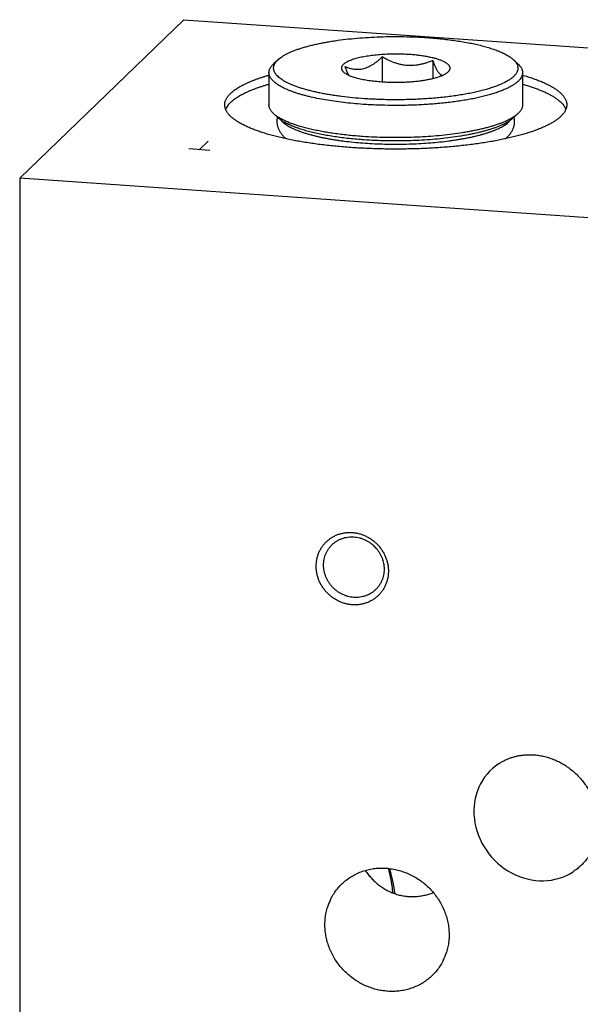
# Model space of a CAD drawing. Units: inches. Extents: x 0.3 to 21.7, y 0.3 to 16.7.
# Drawn here: x 8.8 to 10.7, y 7.7 to 11.1 of the extents above; entities that cross this region are included whole.
import ezdxf

# ---------------------------------------------------------------- set-up
doc = ezdxf.new("R2010")
doc.units = ezdxf.units.IN
doc.header["$LTSCALE"] = 1.21
doc.header["$MEASUREMENT"] = 0
doc.layers.get('0').update_dxf_attribs({"linetype": 'CONTINUOUS'})

msp = doc.modelspace()

# ---------------------------------------------------------------- linework, layer by layer
at = {"color": 7, "linetype": 'Continuous'}
for p, q in [((8.785, 10.5338), (9.3513, 11.0808)), ((9.3513, 11.0808), (13.215, 10.8129)), ((9.6764, 10.9428), (9.661, 10.9285)), ((10.0357, 10.9522), (10.0357, 10.8667)), ((10.2103, 10.9401), (10.2103, 10.8782)), ((10.4886, 10.9428), (10.504, 10.9285)), ((9.645, 10.8982), (9.645, 10.7871)), ((10.52, 10.8982), (10.52, 10.7871)), ((9.661, 10.7567), (9.6764, 10.7424)), ((10.504, 10.7567), (10.4886, 10.7424)), ((8.785, 10.5338), (8.785, 6.1871)), ((12.6487, 10.2659), (8.785, 10.5338))]:
    msp.add_line(p, q, dxfattribs=at)
at = {"color": 4, "linetype": 'Continuous'}
for p, q in [((9.4408, 10.6298), (9.3684, 10.6348)), ((9.4046, 10.6323), (9.4357, 10.6623))]:
    msp.add_line(p, q, dxfattribs=at)
at = {"color": 7, "linetype": 'Continuous'}
for centre, radius, start, end in [((9.7419, 10.7301), 0.0684, 168.5477, 169.5517), ((10.4214, 10.7297), 0.0701, 10.7705, 11.2979), ((10.0931, 9.3421), 0.1157, 219.9769, 228.2559), ((10.0326, 7.9613), 0.1942, 154.286, 162.5848), ((10.072, 7.9213), 0.1942, 334.286, 342.5848)]:
    msp.add_arc(centre, radius, start, end, dxfattribs=at)
msp.add_ellipse((10.5662, 8.3277), major_axis=(-0.1477, 0.1718), ratio=0.902484, start_param=-0.116424, end_param=3.025169, dxfattribs=at)
for points, knots in [([(9.6764, 10.9428), (9.6783, 10.9446), (9.6825, 10.9482), (9.6895, 10.9532), (9.6974, 10.9581), (9.7062, 10.9629), (9.7159, 10.9675), (9.7265, 10.9721), (9.7379, 10.9765), (9.7501, 10.9808), (9.7631, 10.9849), (9.7769, 10.9888), (9.7914, 10.9926), (9.8066, 10.9961), (9.8225, 10.9995), (9.839, 11.0027), (9.856, 11.0057), (9.8798, 11.0094), (9.9106, 11.0134), (9.9488, 11.0172), (9.9882, 11.0201), (10.0286, 11.022), (10.0695, 11.0228), (10.1105, 11.0226), (10.1512, 11.0214), (10.1782, 11.0199), (10.1916, 11.019)], [0, 0, 0, 0, 0.014867, 0.031058, 0.048621, 0.067579, 0.087943, 0.109708, 0.132856, 0.157364, 0.183197, 0.210313, 0.238669, 0.268212, 0.298885, 0.330629, 0.36338, 0.397069, 0.466977, 0.539758, 0.614782, 0.69139, 0.768901, 0.846629, 0.923907, 1, 1, 1, 1]), ([(10.1916, 11.019), (10.2003, 11.0184), (10.2176, 11.017), (10.2431, 11.0145), (10.268, 11.0116), (10.2921, 11.0083), (10.3153, 11.0046), (10.3376, 11.0005), (10.3588, 10.9961), (10.3788, 10.9913), (10.3975, 10.9862), (10.415, 10.9808), (10.4311, 10.9751), (10.4435, 10.97), (10.4526, 10.9658), (10.459, 10.9627), (10.4649, 10.9595), (10.4705, 10.9563), (10.4756, 10.953), (10.4803, 10.9497), (10.4846, 10.9463), (10.4873, 10.944), (10.4886, 10.9428)], [0, 0, 0, 0, 0.084473, 0.167298, 0.248093, 0.326542, 0.402365, 0.475291, 0.545053, 0.611403, 0.674123, 0.733016, 0.787921, 0.838708, 0.862531, 0.885298, 0.907008, 0.927663, 0.94727, 0.965846, 0.983413, 1, 1, 1, 1]), ([(9.9734, 10.8082), (9.9602, 10.8091), (9.9342, 10.8113), (9.9021, 10.8149), (9.8773, 10.8183), (9.8594, 10.821), (9.842, 10.8239), (9.8253, 10.8271), (9.8091, 10.8305), (9.7936, 10.8341), (9.7788, 10.8379), (9.7648, 10.8418), (9.7515, 10.846), (9.739, 10.8503), (9.7274, 10.8547), (9.7166, 10.8593), (9.7068, 10.8641), (9.6978, 10.8689), (9.6898, 10.8739), (9.6827, 10.8789), (9.6765, 10.8841), (9.6714, 10.8893), (9.6673, 10.8946), (9.6646, 10.8991), (9.663, 10.9028), (9.6621, 10.9055), (9.6615, 10.9082), (9.6611, 10.9109), (9.6609, 10.9136), (9.6611, 10.9163), (9.6614, 10.919), (9.6621, 10.9217), (9.663, 10.9244), (9.6646, 10.928), (9.6672, 10.9326), (9.6713, 10.9379), (9.6746, 10.9412), (9.6764, 10.9428)], [0, 0, 0, 0, 0.105011, 0.206508, 0.255628, 0.303525, 0.350098, 0.395252, 0.43889, 0.480921, 0.521263, 0.559844, 0.596591, 0.631448, 0.664367, 0.695305, 0.72424, 0.751164, 0.776086, 0.799045, 0.820108, 0.839383, 0.857035, 0.873293, 0.880998, 0.888478, 0.895782, 0.902968, 0.910093, 0.917217, 0.9244, 0.931701, 0.939176, 0.946874, 0.963115, 0.980747, 1, 1, 1, 1]), ([(10.131, 10.9605), (10.123, 10.961), (10.1067, 10.9619), (10.0823, 10.9623), (10.0578, 10.9619), (10.0338, 10.9606), (10.0106, 10.9586), (9.992, 10.9562), (9.9778, 10.9539), (9.9679, 10.9521), (9.9584, 10.95), (9.9494, 10.9478), (9.941, 10.9455), (9.9333, 10.9431), (9.9262, 10.9405), (9.9197, 10.9378), (9.9139, 10.935), (9.9089, 10.9321), (9.9046, 10.9291), (9.9011, 10.926), (9.8987, 10.9234), (9.8972, 10.9212), (9.8964, 10.9196), (9.8957, 10.918), (9.8953, 10.9164), (9.895, 10.9148), (9.8949, 10.9132), (9.8951, 10.9116), (9.8955, 10.91), (9.896, 10.9084), (9.8968, 10.9068), (9.8978, 10.9052), (9.8994, 10.9031), (9.9008, 10.9016), (9.9018, 10.9006)], [0, 0, 0, 0, 0.091129, 0.183767, 0.276364, 0.367468, 0.455607, 0.539387, 0.579235, 0.617515, 0.654088, 0.688822, 0.721597, 0.752315, 0.780885, 0.807243, 0.831352, 0.853199, 0.872825, 0.890324, 0.905871, 0.913007, 0.919779, 0.926245, 0.932478, 0.938557, 0.944568, 0.950602, 0.956747, 0.963088, 0.9697, 0.976647, 0.983986, 1, 1, 1, 1]), ([(9.9079, 10.9192), (9.9129, 10.9171), (9.9205, 10.9143), (9.9309, 10.9116), (9.9389, 10.9102), (9.947, 10.9095), (9.9552, 10.9096), (9.9636, 10.9104), (9.9719, 10.9122), (9.9803, 10.9148), (9.9871, 10.9176), (9.9926, 10.9203), (9.9981, 10.9232), (10.0049, 10.9273), (10.0128, 10.9328), (10.0206, 10.9389), (10.0283, 10.9454), (10.0332, 10.9499), (10.0357, 10.9522)], [0, 0, 0, 0, 0.114067, 0.170994, 0.228016, 0.285369, 0.343332, 0.402233, 0.462382, 0.52405, 0.587393, 0.61972, 0.652477, 0.71922, 0.787508, 0.857188, 0.928076, 1, 1, 1, 1]), ([(10.123, 10.9228), (10.1192, 10.9231), (10.1135, 10.9237), (10.1059, 10.9249), (10.0984, 10.9264), (10.089, 10.9288), (10.0742, 10.9336), (10.0563, 10.9411), (10.0425, 10.9484), (10.0357, 10.9522)], [0, 0, 0, 0, 0.123325, 0.185245, 0.247304, 0.371807, 0.496796, 0.747846, 1, 1, 1, 1]), ([(10.2103, 10.9401), (10.2034, 10.9372), (10.1931, 10.9332), (10.1788, 10.9288), (10.168, 10.9261), (10.1569, 10.9241), (10.1476, 10.923), (10.14, 10.9225), (10.1325, 10.9223), (10.1268, 10.9225), (10.123, 10.9228)], [0, 0, 0, 0, 0.247489, 0.371699, 0.496292, 0.621343, 0.746933, 0.809964, 0.873164, 1, 1, 1, 1]), ([(10.2631, 10.9006), (10.2639, 10.9013), (10.2654, 10.9028), (10.2672, 10.9052), (10.2686, 10.9076), (10.2695, 10.91), (10.27, 10.9124), (10.27, 10.9148), (10.2695, 10.9173), (10.2686, 10.9197), (10.2672, 10.9221), (10.2653, 10.9244), (10.263, 10.9268), (10.2603, 10.929), (10.2572, 10.9313), (10.2536, 10.9335), (10.2496, 10.9356), (10.2452, 10.9378), (10.2404, 10.9398), (10.2352, 10.9418), (10.2297, 10.9437), (10.2216, 10.9462), (10.2107, 10.9491), (10.1967, 10.9522), (10.1815, 10.9549), (10.1654, 10.9572), (10.1484, 10.9591), (10.1369, 10.9601), (10.131, 10.9605)], [0, 0, 0, 0, 0.019252, 0.036882, 0.053124, 0.068284, 0.082753, 0.096987, 0.111463, 0.126637, 0.142898, 0.160552, 0.17983, 0.200896, 0.223858, 0.248783, 0.27571, 0.304651, 0.335592, 0.368512, 0.403374, 0.440126, 0.519051, 0.604723, 0.696448, 0.793475, 0.894998, 1, 1, 1, 1]), ([(10.2103, 10.9401), (10.2115, 10.9366), (10.2134, 10.9313), (10.2161, 10.9245), (10.2182, 10.9197), (10.2202, 10.9152), (10.2223, 10.9109), (10.2244, 10.9069), (10.2265, 10.9033), (10.2286, 10.9001), (10.2308, 10.8972), (10.2329, 10.8948), (10.2351, 10.8928), (10.2373, 10.8912), (10.2394, 10.89), (10.2416, 10.8893), (10.2431, 10.8891), (10.2438, 10.889)], [0, 0, 0, 0, 0.178431, 0.263635, 0.345731, 0.42435, 0.499113, 0.569664, 0.63567, 0.696845, 0.753022, 0.804216, 0.85058, 0.892565, 0.930848, 0.966307, 1, 1, 1, 1]), ([(10.4886, 10.9428), (10.49, 10.9415), (10.4927, 10.9388), (10.4962, 10.9345), (10.4991, 10.9303), (10.5007, 10.9273), (10.5013, 10.9258)], [0, 0, 0, 0, 0.276441, 0.533869, 0.77423, 1, 1, 1, 1]), ([(9.645, 10.8982), (9.645, 10.8994), (9.6451, 10.902), (9.6459, 10.9059), (9.6472, 10.9097), (9.649, 10.9136), (9.6512, 10.9174), (9.654, 10.9211), (9.6573, 10.9249), (9.6597, 10.9273), (9.661, 10.9285)], [0, 0, 0, 0, 0.109031, 0.219788, 0.333908, 0.452871, 0.577969, 0.710294, 0.850739, 1, 1, 1, 1]), ([(9.9201, 10.8897), (9.919, 10.8919), (9.9168, 10.8964), (9.9138, 10.9035), (9.9108, 10.9112), (9.9089, 10.9164), (9.9079, 10.9192)], [0, 0, 0, 0, 0.227415, 0.471528, 0.729805, 1, 1, 1, 1]), ([(10.5013, 10.9258), (10.5018, 10.9247), (10.5026, 10.9226), (10.5035, 10.9193), (10.5039, 10.9159), (10.504, 10.9126), (10.5037, 10.9092), (10.503, 10.9059), (10.5019, 10.9026), (10.5004, 10.8993), (10.4985, 10.896), (10.4963, 10.8927), (10.4936, 10.8895), (10.4906, 10.8863), (10.4872, 10.8831), (10.4834, 10.8799), (10.4793, 10.8768), (10.4748, 10.8737), (10.4699, 10.8706), (10.4647, 10.8676), (10.4591, 10.8646), (10.4511, 10.8606), (10.4401, 10.8557), (10.4259, 10.8502), (10.4105, 10.845), (10.3938, 10.84), (10.376, 10.8352), (10.3571, 10.8308), (10.3372, 10.8266), (10.3164, 10.8228), (10.2947, 10.8193), (10.2722, 10.8161), (10.249, 10.8133), (10.2252, 10.8109), (10.2009, 10.8088), (10.1677, 10.8066), (10.1256, 10.8048), (10.0746, 10.8043), (10.0321, 10.8051), (9.9984, 10.8066), (9.9817, 10.8077), (9.9734, 10.8082)], [0, 0, 0, 0, 0.006125, 0.012061, 0.017874, 0.023636, 0.029421, 0.035302, 0.041347, 0.047619, 0.054175, 0.061062, 0.068321, 0.075984, 0.084078, 0.092624, 0.101639, 0.111136, 0.121123, 0.131606, 0.142588, 0.154072, 0.178539, 0.204982, 0.233359, 0.263606, 0.295648, 0.329396, 0.364751, 0.401603, 0.439837, 0.479329, 0.519948, 0.561559, 0.604022, 0.647193, 0.735066, 0.823967, 0.912694, 0.956612, 1, 1, 1, 1]), ([(10.504, 10.9285), (10.5053, 10.9273), (10.5077, 10.9249), (10.5109, 10.9211), (10.5137, 10.9174), (10.516, 10.9136), (10.5178, 10.9097), (10.519, 10.9059), (10.5198, 10.902), (10.52, 10.8994), (10.52, 10.8982)], [0, 0, 0, 0, 0.149258, 0.289692, 0.42202, 0.547128, 0.666095, 0.78021, 0.890966, 1, 1, 1, 1]), ([(9.5126, 10.8266), (9.5141, 10.8281), (9.5174, 10.8311), (9.5227, 10.8354), (9.5284, 10.8396), (9.5347, 10.8438), (9.5414, 10.848), (9.5486, 10.8521), (9.5562, 10.8562), (9.5644, 10.8602), (9.5729, 10.8641), (9.5819, 10.868), (9.5914, 10.8717), (9.6013, 10.8755), (9.6116, 10.8791), (9.6223, 10.8827), (9.6334, 10.8861), (9.641, 10.8884), (9.6448, 10.8895)], [0, 0, 0, 0, 0.043666, 0.089699, 0.138171, 0.189142, 0.242655, 0.298736, 0.357402, 0.418658, 0.482501, 0.548918, 0.61789, 0.689392, 0.763393, 0.839857, 0.918741, 1, 1, 1, 1]), ([(9.9692, 10.7888), (9.9578, 10.7896), (9.9354, 10.7914), (9.9023, 10.7948), (9.8704, 10.799), (9.8399, 10.8038), (9.811, 10.8092), (9.7881, 10.8143), (9.7707, 10.8187), (9.7585, 10.822), (9.7467, 10.8255), (9.7355, 10.8291), (9.7249, 10.8328), (9.7149, 10.8367), (9.7055, 10.8406), (9.6968, 10.8446), (9.6887, 10.8488), (9.6812, 10.853), (9.6744, 10.8572), (9.6683, 10.8616), (9.6629, 10.866), (9.6581, 10.8705), (9.6541, 10.875), (9.6508, 10.8795), (9.6482, 10.8842), (9.6463, 10.8888), (9.6452, 10.8935), (9.645, 10.8966), (9.645, 10.8982)], [0, 0, 0, 0, 0.095809, 0.189111, 0.279255, 0.36572, 0.448011, 0.525654, 0.562599, 0.598227, 0.632494, 0.66536, 0.696792, 0.726758, 0.755234, 0.782203, 0.807657, 0.831596, 0.854029, 0.874983, 0.894501, 0.912644, 0.929498, 0.945185, 0.95986, 0.973721, 0.987009, 1, 1, 1, 1]), ([(9.9018, 10.9006), (9.903, 10.8995), (9.9056, 10.8974), (9.91, 10.8945), (9.9151, 10.8917), (9.9209, 10.8889), (9.9274, 10.8863), (9.9346, 10.8837), (9.9423, 10.8813), (9.9507, 10.879), (9.9596, 10.8769), (9.969, 10.8749), (9.9789, 10.8731), (9.9929, 10.8709), (10.0113, 10.8686), (10.0263, 10.8673), (10.0339, 10.8667)], [0, 0, 0, 0, 0.034143, 0.072318, 0.114676, 0.161266, 0.212052, 0.26696, 0.325857, 0.388579, 0.454937, 0.5247, 0.597623, 0.673448, 0.832718, 1, 1, 1, 1]), ([(10.52, 10.8982), (10.52, 10.8971), (10.5199, 10.8949), (10.5193, 10.8916), (10.5184, 10.8884), (10.5171, 10.8851), (10.5155, 10.8819), (10.5128, 10.8775), (10.5094, 10.8733), (10.5055, 10.8692), (10.5021, 10.8661), (10.4984, 10.863), (10.4944, 10.8599), (10.49, 10.8569), (10.4852, 10.8539), (10.4802, 10.8509), (10.4728, 10.8469), (10.4629, 10.8421), (10.4499, 10.8366), (10.4357, 10.8312), (10.4204, 10.8261), (10.4039, 10.8213), (10.3865, 10.8166), (10.368, 10.8123), (10.3486, 10.8082), (10.3283, 10.8044), (10.3072, 10.8009), (10.2854, 10.7978), (10.2629, 10.7949), (10.2398, 10.7924), (10.2162, 10.7903), (10.1921, 10.7885), (10.1677, 10.787), (10.1431, 10.7859), (10.1098, 10.785), (10.0682, 10.7847), (10.0267, 10.7857), (9.9937, 10.7872), (9.9774, 10.7882), (9.9692, 10.7888)], [0, 0, 0, 0, 0.005558, 0.011178, 0.016922, 0.022846, 0.029001, 0.035432, 0.049259, 0.056723, 0.064582, 0.072854, 0.081552, 0.090687, 0.100267, 0.110297, 0.12078, 0.143109, 0.167251, 0.193178, 0.22085, 0.250211, 0.281193, 0.313721, 0.347709, 0.383065, 0.41969, 0.457478, 0.49632, 0.536101, 0.576702, 0.618002, 0.659875, 0.702196, 0.744833, 0.83053, 0.915945, 0.958218, 1, 1, 1, 1]), ([(10.0339, 10.8667), (10.0399, 10.8663), (10.0519, 10.8657), (10.07, 10.8651), (10.0883, 10.865), (10.1064, 10.8654), (10.1244, 10.8662), (10.1419, 10.8675), (10.1589, 10.8692), (10.1752, 10.8713), (10.1906, 10.8739), (10.2049, 10.8768), (10.2162, 10.8795), (10.2245, 10.8819), (10.2303, 10.8837), (10.2358, 10.8856), (10.2408, 10.8876), (10.2456, 10.8896), (10.2499, 10.8917), (10.2538, 10.8938), (10.2573, 10.896), (10.2604, 10.8982), (10.2623, 10.8998), (10.2631, 10.9006)], [0, 0, 0, 0, 0.076083, 0.153375, 0.23111, 0.308618, 0.385228, 0.460254, 0.533037, 0.602945, 0.669385, 0.731799, 0.789694, 0.816809, 0.842642, 0.867149, 0.890297, 0.91206, 0.932425, 0.951383, 0.968942, 0.985132, 1, 1, 1, 1]), ([(10.52, 10.8895), (10.526, 10.8878), (10.5375, 10.8844), (10.5543, 10.8789), (10.57, 10.8732), (10.5825, 10.8682), (10.5919, 10.8641), (10.5986, 10.8611), (10.605, 10.858), (10.6112, 10.8549), (10.6171, 10.8517), (10.6227, 10.8485), (10.628, 10.8453), (10.633, 10.842), (10.6377, 10.8387), (10.6422, 10.8354), (10.6463, 10.8321), (10.6502, 10.8287), (10.6537, 10.8253), (10.657, 10.8219), (10.6599, 10.8185), (10.6625, 10.8151), (10.6649, 10.8116), (10.6669, 10.8081), (10.6686, 10.8046), (10.67, 10.8011), (10.6711, 10.7976), (10.6719, 10.7941), (10.6724, 10.7906), (10.6725, 10.7882), (10.6725, 10.7871)], [0, 0, 0, 0, 0.095677, 0.186928, 0.273632, 0.355692, 0.394957, 0.433036, 0.469923, 0.505617, 0.540117, 0.573426, 0.605549, 0.636496, 0.666279, 0.694914, 0.722423, 0.748832, 0.774174, 0.798489, 0.821822, 0.84423, 0.865775, 0.886533, 0.906588, 0.926035, 0.94498, 0.96354, 0.981836, 1, 1, 1, 1]), ([(9.5126, 10.7957), (9.5141, 10.7972), (9.5174, 10.8001), (9.5227, 10.8045), (9.5284, 10.8087), (9.5347, 10.8129), (9.5414, 10.8171), (9.5486, 10.8212), (9.5562, 10.8253), (9.5643, 10.8293), (9.5729, 10.8332), (9.5819, 10.837), (9.5914, 10.8408), (9.6013, 10.8446), (9.6116, 10.8482), (9.6223, 10.8518), (9.6334, 10.8552), (9.641, 10.8575), (9.6448, 10.8586)], [0, 0, 0, 0, 0.043666, 0.0897, 0.138173, 0.189144, 0.242657, 0.298738, 0.357404, 0.41866, 0.482503, 0.54892, 0.617892, 0.689394, 0.763395, 0.839857, 0.918741, 1, 1, 1, 1]), ([(10.5201, 10.8586), (10.5252, 10.8571), (10.5353, 10.8541), (10.5499, 10.8494), (10.5638, 10.8445), (10.577, 10.8395), (10.5893, 10.8344), (10.6009, 10.8291), (10.6117, 10.8238), (10.6216, 10.8183), (10.6307, 10.8127), (10.6389, 10.8071), (10.6463, 10.8013), (10.6527, 10.7955), (10.6583, 10.7896), (10.663, 10.7836), (10.6662, 10.7786), (10.6682, 10.7745), (10.6691, 10.7725), (10.6695, 10.7714)], [0, 0, 0, 0, 0.090196, 0.176813, 0.259766, 0.338979, 0.414391, 0.485958, 0.553655, 0.617478, 0.67745, 0.733623, 0.786091, 0.83499, 0.880519, 0.922944, 0.962615, 0.981563, 1, 1, 1, 1]), ([(9.4925, 10.7871), (9.4925, 10.7879), (9.4925, 10.7896), (9.4928, 10.7921), (9.4932, 10.7946), (9.4939, 10.7979), (9.4952, 10.8021), (9.4971, 10.8062), (9.4989, 10.8095), (9.5009, 10.8128), (9.5038, 10.817), (9.5079, 10.8219), (9.511, 10.825), (9.5126, 10.8266)], [0, 0, 0, 0, 0.054863, 0.109929, 0.165401, 0.221476, 0.336133, 0.455363, 0.517105, 0.580437, 0.712331, 0.851957, 1, 1, 1, 1]), ([(10.6524, 10.7475), (10.6512, 10.7464), (10.6488, 10.7442), (10.6449, 10.7409), (10.6407, 10.7376), (10.6363, 10.7344), (10.6316, 10.7312), (10.6266, 10.728), (10.6213, 10.7248), (10.6158, 10.7217), (10.61, 10.7186), (10.6039, 10.7156), (10.5975, 10.7126), (10.5886, 10.7085), (10.5768, 10.7036), (10.5618, 10.6979), (10.5459, 10.6925), (10.529, 10.6872), (10.5112, 10.6821), (10.4926, 10.6772), (10.4731, 10.6726), (10.4528, 10.6681), (10.4318, 10.6639), (10.4101, 10.66), (10.3877, 10.6563), (10.3647, 10.6529), (10.3411, 10.6498), (10.317, 10.6469), (10.2924, 10.6443), (10.2674, 10.642), (10.2421, 10.64), (10.2076, 10.6377), (10.1641, 10.6356), (10.1114, 10.6343), (10.0584, 10.6343), (10.0057, 10.6355), (9.962, 10.6375), (9.9275, 10.6397), (9.9021, 10.6416), (9.877, 10.6439), (9.8524, 10.6464), (9.8282, 10.6492), (9.8045, 10.6523), (9.7814, 10.6557), (9.7589, 10.6593), (9.7371, 10.6632), (9.7159, 10.6674), (9.6955, 10.6717), (9.6759, 10.6763), (9.6571, 10.6812), (9.6391, 10.6862), (9.6221, 10.6915), (9.606, 10.6969), (9.5908, 10.7026), (9.5766, 10.7084), (9.5655, 10.7134), (9.5572, 10.7175), (9.5513, 10.7206), (9.5456, 10.7237), (9.5402, 10.7268), (9.5351, 10.73), (9.5303, 10.7332), (9.5258, 10.7364), (9.5215, 10.7397), (9.5176, 10.743), (9.5139, 10.7463), (9.5105, 10.7496), (9.5074, 10.7529), (9.5045, 10.7563), (9.502, 10.7597), (9.4998, 10.7631), (9.4978, 10.7665), (9.4962, 10.7699), (9.4948, 10.7733), (9.4938, 10.7767), (9.493, 10.7802), (9.4926, 10.7836), (9.4925, 10.7859), (9.4925, 10.7871)], [0, 0, 0, 0, 0.00398, 0.008124, 0.012436, 0.016919, 0.021577, 0.026412, 0.031425, 0.036618, 0.041992, 0.047546, 0.053281, 0.059196, 0.071563, 0.084638, 0.09841, 0.11286, 0.127971, 0.143719, 0.160082, 0.177032, 0.194541, 0.21258, 0.231118, 0.25012, 0.269554, 0.289384, 0.309574, 0.330086, 0.350882, 0.371924, 0.414586, 0.457753, 0.501098, 0.544294, 0.587015, 0.608098, 0.628942, 0.649508, 0.669759, 0.689657, 0.709166, 0.728249, 0.746874, 0.765006, 0.782614, 0.799668, 0.816139, 0.832001, 0.84723, 0.861802, 0.875698, 0.888901, 0.901398, 0.913178, 0.918798, 0.924237, 0.929496, 0.934574, 0.939474, 0.944196, 0.948742, 0.953116, 0.957321, 0.96136, 0.965239, 0.968964, 0.972542, 0.975982, 0.979293, 0.982486, 0.985575, 0.988574, 0.991498, 0.994364, 0.997192, 1, 1, 1, 1]), ([(9.5126, 10.7957), (9.5106, 10.7938), (9.507, 10.79), (9.5022, 10.784), (9.4984, 10.778), (9.4964, 10.7738), (9.4956, 10.7717)], [0, 0, 0, 0, 0.276182, 0.533415, 0.773785, 1, 1, 1, 1]), ([(9.661, 10.7567), (9.6597, 10.7579), (9.6573, 10.7603), (9.654, 10.7641), (9.6512, 10.7679), (9.649, 10.7717), (9.6472, 10.7755), (9.6459, 10.7793), (9.6451, 10.7832), (9.645, 10.7858), (9.645, 10.7871)], [0, 0, 0, 0, 0.149258, 0.289692, 0.42202, 0.547128, 0.666095, 0.78021, 0.890966, 1, 1, 1, 1]), ([(10.52, 10.7871), (10.52, 10.7858), (10.5198, 10.7832), (10.519, 10.7793), (10.5178, 10.7755), (10.516, 10.7717), (10.5137, 10.7679), (10.5109, 10.7641), (10.5077, 10.7603), (10.5053, 10.7579), (10.504, 10.7567)], [0, 0, 0, 0, 0.109031, 0.219788, 0.333908, 0.452871, 0.577969, 0.710294, 0.850739, 1, 1, 1, 1]), ([(10.6725, 10.7871), (10.6725, 10.7862), (10.6724, 10.7846), (10.6722, 10.7821), (10.6718, 10.7796), (10.671, 10.7762), (10.6697, 10.772), (10.6679, 10.7679), (10.6661, 10.7646), (10.6641, 10.7613), (10.6611, 10.7571), (10.657, 10.7522), (10.654, 10.7491), (10.6524, 10.7475)], [0, 0, 0, 0, 0.054863, 0.109929, 0.165401, 0.221476, 0.336133, 0.455363, 0.517105, 0.580437, 0.712331, 0.851957, 1, 1, 1, 1]), ([(9.6773, 10.7444), (9.6757, 10.7453), (9.6727, 10.7473), (9.6685, 10.7504), (9.6646, 10.7535), (9.6621, 10.7557), (9.661, 10.7567)], [0, 0, 0, 0, 0.268869, 0.524967, 0.768562, 1, 1, 1, 1]), ([(9.704, 10.67), (9.7015, 10.6721), (9.6979, 10.6754), (9.6935, 10.6802), (9.6904, 10.6839), (9.6874, 10.6879), (9.6837, 10.6935), (9.6805, 10.6995), (9.6778, 10.7058), (9.6762, 10.7108), (9.6749, 10.7159), (9.674, 10.7212), (9.6735, 10.7265), (9.6734, 10.7319), (9.6738, 10.7373), (9.6743, 10.7408), (9.6746, 10.7425)], [0, 0, 0, 0, 0.11835, 0.177696, 0.237372, 0.297588, 0.358497, 0.482307, 0.545354, 0.60922, 0.673739, 0.738715, 0.803998, 0.86945, 0.934864, 1, 1, 1, 1]), ([(9.9734, 10.6662), (9.9647, 10.6668), (9.9474, 10.6682), (9.9218, 10.6707), (9.8969, 10.6736), (9.8728, 10.6769), (9.8496, 10.6806), (9.8274, 10.6847), (9.8062, 10.6891), (9.7862, 10.6939), (9.7674, 10.699), (9.7499, 10.7045), (9.7339, 10.7102), (9.7215, 10.7152), (9.7123, 10.7194), (9.706, 10.7225), (9.7, 10.7257), (9.6945, 10.7289), (9.6893, 10.7322), (9.6846, 10.7355), (9.6803, 10.7389), (9.6776, 10.7412), (9.6764, 10.7424)], [0, 0, 0, 0, 0.084473, 0.167298, 0.248093, 0.326542, 0.402365, 0.475291, 0.545053, 0.611403, 0.674123, 0.733016, 0.787921, 0.838708, 0.862531, 0.885298, 0.907008, 0.927663, 0.94727, 0.965846, 0.983413, 1, 1, 1, 1]), ([(9.9692, 10.6777), (9.9612, 10.6783), (9.9452, 10.6795), (9.9215, 10.6817), (9.8984, 10.6843), (9.8759, 10.6872), (9.854, 10.6904), (9.8329, 10.694), (9.8127, 10.6979), (9.7933, 10.702), (9.7749, 10.7065), (9.7575, 10.7112), (9.7412, 10.7161), (9.726, 10.7213), (9.712, 10.7267), (9.6992, 10.7323), (9.6877, 10.7381), (9.6806, 10.7423), (9.6773, 10.7444)], [0, 0, 0, 0, 0.08025, 0.159147, 0.236401, 0.311757, 0.385002, 0.45593, 0.524339, 0.590031, 0.652823, 0.712555, 0.769076, 0.822261, 0.872006, 0.918231, 0.960897, 1, 1, 1, 1]), ([(9.6851, 10.7359), (9.6863, 10.7344), (9.6881, 10.7322), (9.6909, 10.7294), (9.6939, 10.7265), (9.6982, 10.723), (9.7039, 10.7188), (9.7103, 10.7148), (9.7173, 10.7108), (9.725, 10.7068), (9.7333, 10.703), (9.7422, 10.6993), (9.7517, 10.6956), (9.7618, 10.6921), (9.7724, 10.6887), (9.7836, 10.6854), (9.7953, 10.6822), (9.8075, 10.6792), (9.8202, 10.6762), (9.8334, 10.6735), (9.847, 10.6708), (9.861, 10.6684), (9.8754, 10.666), (9.8902, 10.6639), (9.9105, 10.6612), (9.9367, 10.6582), (9.9688, 10.6554), (10.0017, 10.6533), (10.0351, 10.6519), (10.0689, 10.6513), (10.1028, 10.6513), (10.1366, 10.6522), (10.17, 10.6537), (10.2027, 10.6559), (10.2346, 10.6589), (10.2606, 10.6619), (10.2808, 10.6647), (10.2954, 10.667), (10.3096, 10.6693), (10.3235, 10.6719), (10.3369, 10.6746), (10.3499, 10.6774), (10.3624, 10.6804), (10.3744, 10.6835), (10.3859, 10.6867), (10.3969, 10.69), (10.4073, 10.6935), (10.4172, 10.6971), (10.4264, 10.7008), (10.4351, 10.7045), (10.4431, 10.7084), (10.4505, 10.7124), (10.4573, 10.7164), (10.4634, 10.7205), (10.4689, 10.7246), (10.4722, 10.7276), (10.4737, 10.729)], [0, 0, 0, 0, 0.006877, 0.010515, 0.014294, 0.022288, 0.03089, 0.040118, 0.049986, 0.060499, 0.071656, 0.083454, 0.095886, 0.108941, 0.122607, 0.136866, 0.151703, 0.167098, 0.183029, 0.199474, 0.216409, 0.233809, 0.251647, 0.269896, 0.288527, 0.326817, 0.366272, 0.406639, 0.447654, 0.489049, 0.530553, 0.571894, 0.6128, 0.653004, 0.692244, 0.730268, 0.748748, 0.766835, 0.784499, 0.801715, 0.818455, 0.834696, 0.850413, 0.865585, 0.880192, 0.894214, 0.907634, 0.92044, 0.932617, 0.944157, 0.955055, 0.965307, 0.974916, 0.98389, 0.992244, 1, 1, 1, 1]), ([(10.4881, 10.7447), (10.4856, 10.743), (10.4801, 10.7398), (10.4715, 10.7352), (10.462, 10.7307), (10.4518, 10.7263), (10.4408, 10.722), (10.4291, 10.7179), (10.4167, 10.7139), (10.4036, 10.7101), (10.3898, 10.7064), (10.3754, 10.7029), (10.3604, 10.6996), (10.3449, 10.6964), (10.3288, 10.6934), (10.3063, 10.6897), (10.2772, 10.6855), (10.2411, 10.6814), (10.2037, 10.6781), (10.1653, 10.6757), (10.1262, 10.6742), (10.0868, 10.6737), (10.0473, 10.674), (10.0081, 10.6753), (9.9821, 10.6768), (9.9692, 10.6777)], [0, 0, 0, 0, 0.017274, 0.035799, 0.05558, 0.076612, 0.098879, 0.122362, 0.147033, 0.172858, 0.199802, 0.227823, 0.256875, 0.286909, 0.317876, 0.34972, 0.415806, 0.484691, 0.555861, 0.628782, 0.702902, 0.777651, 0.852463, 0.926786, 1, 1, 1, 1]), ([(10.4903, 10.7428), (10.4906, 10.741), (10.491, 10.7383), (10.4913, 10.7347), (10.4915, 10.7311), (10.4914, 10.7265), (10.4909, 10.7211), (10.49, 10.7157), (10.4887, 10.7105), (10.487, 10.7055), (10.4849, 10.7006), (10.4826, 10.696), (10.48, 10.6915), (10.4771, 10.6873), (10.4741, 10.6833), (10.4708, 10.6795), (10.4674, 10.6759), (10.4639, 10.6725), (10.4614, 10.6703), (10.4601, 10.6692)], [0, 0, 0, 0, 0.065113, 0.097787, 0.130515, 0.196017, 0.261402, 0.326419, 0.390856, 0.454667, 0.517798, 0.580134, 0.641593, 0.702329, 0.76251, 0.822254, 0.88164, 0.940818, 1, 1, 1, 1]), ([(10.4886, 10.7424), (10.4864, 10.7403), (10.4815, 10.7363), (10.4763, 10.7327), (10.4735, 10.7309)], [0, 0, 0, 0, 0.475786, 1, 1, 1, 1]), ([(10.4789, 10.7347), (10.4781, 10.7337), (10.4764, 10.7318), (10.4746, 10.7299), (10.4737, 10.729)], [0, 0, 0, 0, 0.487572, 1, 1, 1, 1]), ([(10.504, 10.7567), (10.5017, 10.7546), (10.4965, 10.7503), (10.4911, 10.7465), (10.4881, 10.7447)], [0, 0, 0, 0, 0.475557, 1, 1, 1, 1]), ([(10.4735, 10.7309), (10.471, 10.7293), (10.4658, 10.7262), (10.4575, 10.7217), (10.4484, 10.7174), (10.4385, 10.7132), (10.4279, 10.709), (10.4167, 10.7051), (10.4047, 10.7012), (10.3921, 10.6975), (10.3788, 10.694), (10.3649, 10.6906), (10.3505, 10.6874), (10.3355, 10.6843), (10.32, 10.6814), (10.2984, 10.6778), (10.2703, 10.6738), (10.2355, 10.6698), (10.1994, 10.6667), (10.1624, 10.6644), (10.1247, 10.6629), (10.0867, 10.6624), (10.0486, 10.6627), (10.0108, 10.664), (9.9858, 10.6654), (9.9734, 10.6662)], [0, 0, 0, 0, 0.017251, 0.035753, 0.055514, 0.076526, 0.098775, 0.122242, 0.146899, 0.172713, 0.199646, 0.227659, 0.256705, 0.286736, 0.3177, 0.349543, 0.415633, 0.484528, 0.555713, 0.628653, 0.702797, 0.777571, 0.852409, 0.92676, 1, 1, 1, 1]), ([(9.9325, 9.0623), (9.9284, 9.0626), (9.9202, 9.0636), (9.9081, 9.0662), (9.8963, 9.07), (9.8847, 9.075), (9.8737, 9.081), (9.8632, 9.088), (9.8533, 9.096), (9.8443, 9.1048), (9.8361, 9.1144), (9.8288, 9.1248), (9.8225, 9.1357), (9.8172, 9.1471), (9.8131, 9.159), (9.8101, 9.171), (9.8083, 9.1833), (9.8077, 9.1955), (9.8083, 9.2077), (9.8101, 9.2197), (9.8131, 9.2314), (9.8172, 9.2427), (9.8224, 9.2534), (9.8287, 9.2635), (9.836, 9.2728), (9.8443, 9.2813), (9.8534, 9.2889), (9.8632, 9.2955), (9.8737, 9.3011), (9.8848, 9.3056), (9.8963, 9.3089), (9.9082, 9.311), (9.9203, 9.312), (9.9285, 9.3118), (9.9325, 9.3115)], [0, 0, 0, 0, 0.031403, 0.063009, 0.094807, 0.126773, 0.158881, 0.191097, 0.223385, 0.255706, 0.28802, 0.320287, 0.352469, 0.38453, 0.41644, 0.448172, 0.479708, 0.511036, 0.542152, 0.57306, 0.603772, 0.634308, 0.664695, 0.694968, 0.725163, 0.755323, 0.785491, 0.81571, 0.846018, 0.876455, 0.90705, 0.937829, 0.968809, 1, 1, 1, 1]), ([(9.9325, 9.3115), (9.9366, 9.3113), (9.9448, 9.3103), (9.9569, 9.3076), (9.9688, 9.3038), (9.9803, 9.2989), (9.9914, 9.2929), (10.0019, 9.2859), (10.0117, 9.2779), (10.0208, 9.2691), (10.029, 9.2594), (10.0363, 9.2491), (10.0426, 9.2382), (10.0478, 9.2267), (10.0519, 9.2149), (10.0549, 9.2028), (10.0567, 9.1906), (10.0573, 9.1783), (10.0567, 9.1661), (10.0549, 9.1541), (10.052, 9.1425), (10.0478, 9.1312), (10.0426, 9.1205), (10.0363, 9.1104), (10.029, 9.1011), (10.0208, 9.0926), (10.0117, 9.085), (10.0018, 9.0783), (9.9913, 9.0728), (9.9803, 9.0683), (9.9687, 9.065), (9.9568, 9.0628), (9.9447, 9.0619), (9.9366, 9.062), (9.9325, 9.0623)], [0, 0, 0, 0, 0.031403, 0.063009, 0.094807, 0.126773, 0.158881, 0.191097, 0.223385, 0.255706, 0.28802, 0.320287, 0.352469, 0.38453, 0.41644, 0.448172, 0.479708, 0.511036, 0.542152, 0.57306, 0.603772, 0.634308, 0.664695, 0.694968, 0.725163, 0.755323, 0.785491, 0.81571, 0.846018, 0.876455, 0.90705, 0.937829, 0.968809, 1, 1, 1, 1]), ([(9.8629, 9.2699), (9.8653, 9.2722), (9.8705, 9.2766), (9.8788, 9.2824), (9.8877, 9.2873), (9.8972, 9.2912), (9.907, 9.2941), (9.9172, 9.296), (9.9275, 9.2969), (9.9345, 9.2967), (9.938, 9.2965)], [0, 0, 0, 0, 0.123317, 0.246817, 0.370675, 0.49505, 0.620077, 0.745867, 0.872493, 1, 1, 1, 1]), ([(9.938, 9.2965), (9.9414, 9.2963), (9.9482, 9.2955), (9.9584, 9.2932), (9.9683, 9.2901), (9.978, 9.2859), (9.9872, 9.2809), (9.996, 9.275), (10.0042, 9.2684), (10.0118, 9.2609), (10.0187, 9.2529), (10.0248, 9.2442), (10.0301, 9.2351), (10.0345, 9.2255), (10.0379, 9.2156), (10.0404, 9.2055), (10.0419, 9.1952), (10.0423, 9.1884), (10.0423, 9.1849)], [0, 0, 0, 0, 0.061449, 0.123297, 0.185519, 0.248071, 0.3109, 0.37394, 0.437122, 0.500368, 0.5636, 0.626741, 0.689714, 0.752452, 0.814893, 0.876987, 0.938697, 1, 1, 1, 1]), ([(9.8336, 9.1994), (9.8336, 9.2027), (9.834, 9.2094), (9.8354, 9.2192), (9.8378, 9.2288), (9.8411, 9.238), (9.8453, 9.2468), (9.8503, 9.2552), (9.8562, 9.2629), (9.8606, 9.2676), (9.8629, 9.2699)], [0, 0, 0, 0, 0.127348, 0.253861, 0.379588, 0.504605, 0.629017, 0.752953, 0.876561, 1, 1, 1, 1]), ([(9.938, 9.0879), (9.9345, 9.0881), (9.9277, 9.0889), (9.9175, 9.0911), (9.9076, 9.0943), (9.8979, 9.0984), (9.8887, 9.1035), (9.8799, 9.1093), (9.8717, 9.116), (9.8641, 9.1234), (9.8572, 9.1315), (9.8511, 9.1401), (9.8458, 9.1493), (9.8414, 9.1589), (9.838, 9.1688), (9.8355, 9.1789), (9.834, 9.1891), (9.8336, 9.196), (9.8336, 9.1994)], [0, 0, 0, 0, 0.061449, 0.123297, 0.185519, 0.248071, 0.3109, 0.37394, 0.437122, 0.500368, 0.5636, 0.626741, 0.689714, 0.752452, 0.814893, 0.876987, 0.938697, 1, 1, 1, 1]), ([(10.0423, 9.1849), (10.0423, 9.1816), (10.042, 9.175), (10.0405, 9.1652), (10.0381, 9.1556), (10.0348, 9.1463), (10.0306, 9.1375), (10.0256, 9.1292), (10.0197, 9.1215), (10.0153, 9.1167), (10.013, 9.1145)], [0, 0, 0, 0, 0.127348, 0.253861, 0.379588, 0.504605, 0.629017, 0.752953, 0.876561, 1, 1, 1, 1]), ([(10.013, 9.1145), (10.0106, 9.1122), (10.0055, 9.1077), (9.9971, 9.1019), (9.9882, 9.0971), (9.9788, 9.0932), (9.9689, 9.0902), (9.9588, 9.0883), (9.9484, 9.0875), (9.9414, 9.0876), (9.938, 9.0879)], [0, 0, 0, 0, 0.123317, 0.246817, 0.370675, 0.49505, 0.620077, 0.745867, 0.872493, 1, 1, 1, 1]), ([(10.4374, 8.5138), (10.4408, 8.5161), (10.4477, 8.5203), (10.4585, 8.526), (10.4697, 8.5309), (10.4811, 8.5352), (10.4929, 8.5387), (10.5049, 8.5415), (10.5171, 8.5435), (10.5253, 8.5443), (10.5294, 8.5446)], [0, 0, 0, 0, 0.123757, 0.247772, 0.372096, 0.496786, 0.621886, 0.747436, 0.873466, 1, 1, 1, 1]), ([(10.5294, 8.5446), (10.5354, 8.5451), (10.5474, 8.5454), (10.5654, 8.5444), (10.5834, 8.5419), (10.6012, 8.5378), (10.6158, 8.5333), (10.6272, 8.5289), (10.6385, 8.5241), (10.6523, 8.5172), (10.6656, 8.5093), (10.6758, 8.5024), (10.6859, 8.495), (10.6978, 8.4851), (10.7113, 8.4723), (10.7238, 8.4584), (10.7352, 8.4437), (10.7454, 8.4281), (10.7545, 8.4119), (10.7623, 8.3952), (10.7687, 8.3779), (10.7738, 8.3603), (10.7775, 8.3424), (10.7798, 8.3243), (10.7806, 8.3063), (10.7799, 8.2883), (10.7777, 8.2706), (10.774, 8.2532), (10.7688, 8.2363), (10.7622, 8.22), (10.7542, 8.2044), (10.7448, 8.1897), (10.7341, 8.1759), (10.7222, 8.1632), (10.7091, 8.1517), (10.6997, 8.1448), (10.6949, 8.1416)], [0, 0, 0, 0, 0.030932, 0.062049, 0.093346, 0.124817, 0.156449, 0.172323, 0.188231, 0.220133, 0.252137, 0.268173, 0.284225, 0.316361, 0.348524, 0.380688, 0.412827, 0.444914, 0.476925, 0.508838, 0.540632, 0.572287, 0.60379, 0.635127, 0.666291, 0.697277, 0.728087, 0.758726, 0.789205, 0.819541, 0.849755, 0.879872, 0.909922, 0.939937, 0.969951, 1, 1, 1, 1]), ([(9.8576, 8.0456), (9.8604, 8.0514), (9.8666, 8.0628), (9.8777, 8.0788), (9.8902, 8.0936), (9.9042, 8.107), (9.9195, 8.1189), (9.936, 8.1292), (9.9535, 8.1378), (9.9718, 8.1447), (9.9908, 8.1498), (10.0103, 8.153), (10.0302, 8.1544), (10.0502, 8.1539), (10.0703, 8.1515), (10.0901, 8.1473), (10.1096, 8.1413), (10.1286, 8.1336), (10.1469, 8.1242), (10.1644, 8.1133), (10.181, 8.1008), (10.1964, 8.087), (10.2106, 8.0718), (10.2234, 8.0555), (10.2348, 8.0382), (10.2445, 8.02), (10.2526, 8.0011), (10.2589, 7.9817), (10.2634, 7.9618), (10.2661, 7.9418), (10.2668, 7.9217), (10.2659, 7.9051), (10.2641, 7.8919), (10.2623, 7.8822), (10.2601, 7.8726), (10.2583, 7.8663), (10.2573, 7.8631)], [0, 0, 0, 0, 0.03029, 0.060482, 0.090615, 0.12073, 0.150867, 0.181066, 0.211363, 0.241791, 0.272377, 0.303141, 0.334098, 0.365254, 0.39661, 0.428159, 0.459887, 0.491777, 0.523806, 0.555945, 0.588164, 0.62043, 0.652707, 0.68496, 0.717153, 0.749254, 0.781231, 0.813056, 0.844707, 0.876166, 0.907423, 0.938474, 0.953927, 0.969332, 0.984689, 1, 1, 1, 1]), ([(10.0733, 8.0679), (10.0723, 8.0757), (10.0707, 8.0871), (10.0683, 8.1021), (10.0664, 8.1129), (10.0645, 8.1234), (10.0624, 8.1335), (10.0602, 8.1433), (10.0586, 8.1497), (10.0578, 8.1529)], [0, 0, 0, 0, 0.270581, 0.400972, 0.527958, 0.651441, 0.771331, 0.887544, 1, 1, 1, 1]), ([(10.0799, 8.0655), (10.0793, 8.0697), (10.0781, 8.0778), (10.076, 8.0897), (10.0739, 8.1013), (10.0716, 8.1124), (10.0692, 8.1231), (10.0667, 8.1333), (10.064, 8.1431), (10.0621, 8.1495), (10.0612, 8.1525)], [0, 0, 0, 0, 0.140364, 0.276596, 0.408554, 0.536106, 0.659132, 0.777519, 0.89117, 1, 1, 1, 1]), ([(9.9773, 8.1459), (9.9804, 8.1412), (9.9854, 8.1344), (9.9926, 8.1257), (10, 8.1172), (10.01, 8.1072), (10.0207, 8.0981), (10.0297, 8.0913), (10.039, 8.0849), (10.0511, 8.0777), (10.0664, 8.0703), (10.0822, 8.0644), (10.0984, 8.0599), (10.115, 8.0569), (10.1316, 8.0555), (10.1483, 8.0555), (10.1648, 8.057), (10.181, 8.0598), (10.1968, 8.0639), (10.2071, 8.0674), (10.2122, 8.0693)], [0, 0, 0, 0, 0.063142, 0.094724, 0.126307, 0.189463, 0.252616, 0.284196, 0.315773, 0.378894, 0.441971, 0.50497, 0.567845, 0.630542, 0.693001, 0.755165, 0.816981, 0.878408, 0.93942, 1, 1, 1, 1]), ([(10.247, 7.837), (10.2442, 7.8312), (10.2379, 7.8198), (10.2269, 7.8038), (10.2144, 7.789), (10.2004, 7.7756), (10.1851, 7.7637), (10.1686, 7.7534), (10.1511, 7.7447), (10.1328, 7.7379), (10.1138, 7.7328), (10.0942, 7.7296), (10.0744, 7.7282), (10.0544, 7.7287), (10.0343, 7.7311), (10.0145, 7.7352), (9.995, 7.7412), (9.976, 7.7489), (9.9577, 7.7583), (9.9402, 7.7693), (9.9236, 7.7817), (9.9082, 7.7956), (9.894, 7.8107), (9.8812, 7.827), (9.8698, 7.8443), (9.8601, 7.8625), (9.852, 7.8814), (9.8457, 7.9009), (9.8412, 7.9207), (9.8385, 7.9408), (9.8378, 7.9608), (9.8387, 7.9775), (9.8405, 7.9906), (9.8423, 8.0004), (9.8445, 8.01), (9.8463, 8.0163), (9.8473, 8.0194)], [0, 0, 0, 0, 0.03029, 0.060482, 0.090615, 0.12073, 0.150867, 0.181066, 0.211363, 0.241791, 0.272377, 0.303141, 0.334098, 0.365254, 0.39661, 0.428159, 0.459887, 0.491777, 0.523806, 0.555945, 0.588164, 0.62043, 0.652707, 0.68496, 0.717153, 0.749254, 0.781231, 0.813056, 0.844707, 0.876166, 0.907423, 0.938474, 0.953927, 0.969332, 0.984689, 1, 1, 1, 1])]:
    msp.add_open_spline(points, degree=3, knots=knots, dxfattribs=at)

doc.saveas('drawing.dxf')
